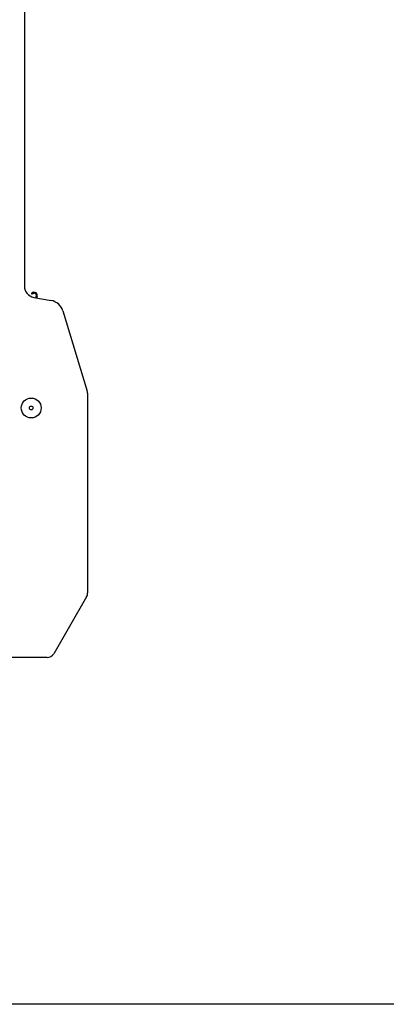
# Model space of a CAD drawing. Units: millimetres. Extents: x 0 to 4226, y 0 to 3620.
# Drawn here: x 878 to 1365, y 0 to 1310 of the extents above; entities that cross this region are included whole.
import ezdxf

# ---------------------------------------------------------------- set-up
doc = ezdxf.new("R2010")
doc.units = ezdxf.units.MM
for name, color, linetype in [('Default', 7, 'Continuous'), ('TOM-사이드판넬-좌-SP', 7, 'Continuous'), ('나이트커버고정고리', 7, 'Continuous')]:
    doc.layers.add(name, color=color, linetype=linetype)

# ---------------------------------------------------------------- blocks, each defined once
blk = doc.blocks.new('SE1')
at = {"layer": 'TOM-사이드판넬-좌-SP', "color": 7, "linetype": 'Continuous'}
for p, q in [((1468.7, 1800.6), (1468.7, 602.7)), ((1481.1, 587.9), (1504, 583.9)), ((1519.6, 570), (1552.2, 463.3)), ((1552.7, 460.4), (1552.7, 194.6)), ((1551.3, 189.6), (1507.6, 113.7)), ((1498.9, 108.7), (869.7, 108.7))]:
    blk.add_line(p, q, dxfattribs=at)
for radius in [13.2, 2.5]:
    blk.add_circle((1477.7, 440.7), radius, dxfattribs=at)
for centre, radius, start, end in [((1483.7, 602.7), 15, 180, 260), ((1500.5, 564.2), 20, 17, 80), ((1542.7, 460.4), 10, 0, 17), ((1542.7, 194.6), 10, 330, 0), ((1498.9, 118.7), 10, 270, 330)]:
    blk.add_arc(centre, radius, start, end, dxfattribs=at)
at = {"layer": '나이트커버고정고리', "color": 7, "linetype": 'Continuous'}
for p, q in [((1479, 592), (1478, 592.7)), ((1484.4, 589.1), (1483.6, 587.5)), ((1484.8, 587.3), (1485.4, 588.6))]:
    blk.add_line(p, q, dxfattribs=at)
for radius, start, end in [(4.25, 134.4253, 148.0343), (4.25, 334, 134.4253), (3.05, 128.8948, 148.0343), (3.05, 334, 128.8948)]:
    blk.add_arc((1481.6, 590.4), radius, start, end, dxfattribs=at)

msp = doc.modelspace()

# ---------------------------------------------------------------- linework, layer by layer
msp.add_lwpolyline([(0, 3620), (4226.4, 3620), (4226.4, 0), (0, 0)], close=True)

# ---------------------------------------------------------------- block references
at = {"layer": 'Default'}
msp.add_blockref('SE1', (-584.3, 352.9), dxfattribs=at)

doc.saveas('drawing.dxf')
